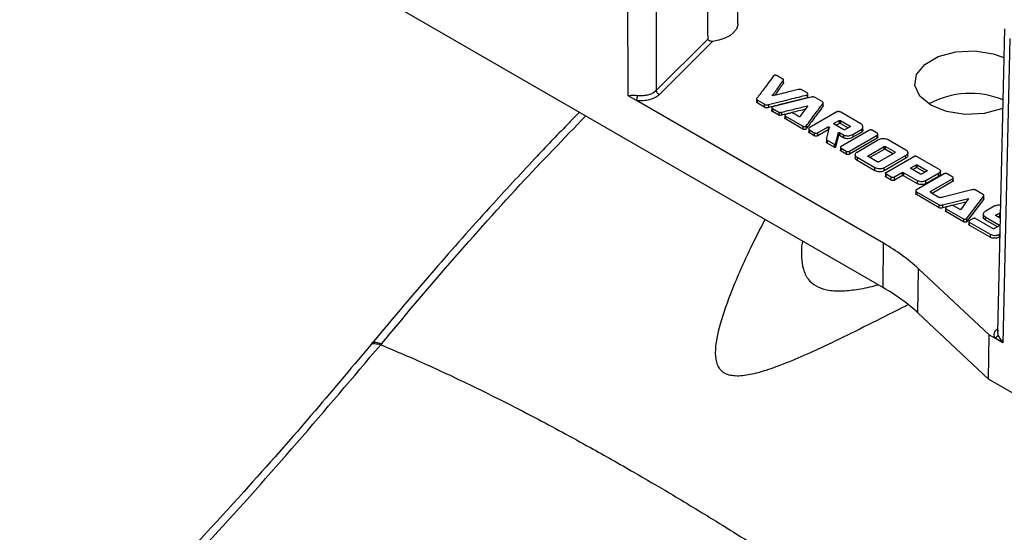
# Model space of a CAD drawing. Units: millimetres. Extents: x 0 to 210, y 0 to 297.
# Drawn here: x 147 to 150, y 105 to 107 of the extents above; entities that cross this region are included whole.
import ezdxf

# ---------------------------------------------------------------- set-up
doc = ezdxf.new("R2010")
doc.units = ezdxf.units.MM

msp = doc.modelspace()

# ---------------------------------------------------------------- linework, layer by layer
at = {"color": 7, "linetype": 'Continuous', "lineweight": 25}
for p, q in [((148.96392, 106.83414), (148.95056, 107.77095)), ((148.73464, 107.47582), (148.73716, 106.64704)), ((148.65849, 106.63284), (148.65599, 107.45696)), ((147.06345, 107.42973), (149.36795, 106.09937)), ((149.7061, 106.81883), (149.68645, 105.97499)), ((148.73716, 106.64704), (148.88102, 106.79142)), ((148.89338, 106.78417), (148.74583, 106.63609)), ((149.7206, 106.79216), (149.7009, 105.9462)), ((149.08946, 106.67923), (149.07317, 106.68863)), ((149.08972, 106.67414), (149.08972, 106.66598)), ((149.09121, 106.66879), (149.09121, 106.67695)), ((148.73716, 106.64704), (148.72917, 106.64099)), ((149.15673, 106.6407), (149.14018, 106.65025)), ((148.68172, 106.61943), (148.65849, 106.63284)), ((149.36919, 106.22257), (148.68172, 106.61943)), ((149.01617, 106.62323), (149.01617, 106.61506)), ((149.03784, 106.60936), (149.01781, 106.62092)), ((149.01781, 106.62092), (149.01781, 106.61275)), ((149.16795, 106.62898), (149.06062, 106.60186)), ((149.157, 106.6353), (149.157, 106.62714)), ((149.15907, 106.62905), (149.15907, 106.63721)), ((149.19865, 106.6165), (149.17863, 106.62806)), ((149.03784, 106.60119), (149.01781, 106.61275)), ((149.03784, 106.60119), (149.03784, 106.60936)), ((149.04941, 106.60833), (149.04941, 106.60017)), ((149.05835, 106.59964), (149.05835, 106.59148)), ((149.06009, 106.59723), (149.07798, 106.58691)), ((149.06009, 106.59723), (149.06009, 106.58907)), ((149.15834, 106.60494), (149.13671, 106.57489)), ((149.19998, 106.61049), (149.19998, 106.60232)), ((149.20112, 106.60492), (149.20112, 106.61308)), ((149.07798, 106.57874), (149.06009, 106.58907)), ((149.07798, 106.58691), (149.07798, 106.57874)), ((149.08572, 106.58737), (149.08572, 106.57921)), ((149.09436, 106.57892), (149.09436, 106.57075)), ((149.09613, 106.57643), (149.14472, 106.54838)), ((149.09613, 106.57643), (149.09613, 106.56826)), ((149.14472, 106.54021), (149.09613, 106.56826)), ((149.11081, 106.58491), (149.0964, 106.58121)), ((149.23923, 106.58783), (149.16207, 106.54329)), ((149.23202, 106.55624), (149.24564, 106.5641)), ((149.24564, 106.5641), (149.24564, 106.55593)), ((149.24964, 106.56394), (149.27607, 106.54869)), ((149.24964, 106.56394), (149.24964, 106.55578)), ((149.30571, 106.55501), (149.25044, 106.58691)), ((149.14472, 106.54838), (149.14472, 106.54021)), ((149.15353, 106.54822), (149.15353, 106.54006)), ((149.16106, 106.54084), (149.16106, 106.53268)), ((149.16314, 106.53774), (149.17649, 106.53004)), ((149.16314, 106.53774), (149.16314, 106.52958)), ((149.18583, 106.52958), (149.21493, 106.54607)), ((149.21493, 106.5379), (149.18618, 106.5216)), ((149.21841, 106.54468), (149.21066, 106.51524)), ((149.21493, 106.54607), (149.21493, 106.5379)), ((149.25845, 106.53851), (149.23202, 106.55377)), ((149.23696, 106.55092), (149.24564, 106.55593)), ((149.24964, 106.55578), (149.27087, 106.54352)), ((149.3284, 106.53667), (149.25098, 106.49197)), ((149.27607, 106.54653), (149.26246, 106.53867)), ((149.28355, 106.52557), (149.30838, 106.53959)), ((149.30838, 106.53959), (149.30838, 106.53143)), ((149.31187, 106.53824), (149.31187, 106.54641)), ((149.35163, 106.5285), (149.33721, 106.53682)), ((149.17649, 106.52187), (149.16314, 106.52958)), ((149.17649, 106.53004), (149.17649, 106.52187)), ((149.18583, 106.52958), (149.18595, 106.52147)), ((149.21013, 106.51272), (149.21013, 106.50456)), ((149.21253, 106.50923), (149.23175, 106.49813)), ((149.21253, 106.50923), (149.21253, 106.50107)), ((149.23576, 106.49921), (149.24377, 106.53035)), ((149.24377, 106.52218), (149.23576, 106.49105)), ((149.24377, 106.53035), (149.24377, 106.52218)), ((149.24697, 106.53035), (149.25818, 106.52387)), ((149.24697, 106.53035), (149.24697, 106.52218)), ((149.25818, 106.51571), (149.24697, 106.52218)), ((149.25818, 106.52387), (149.25818, 106.51571)), ((149.2742, 106.47856), (149.35163, 106.52326)), ((149.35163, 106.51509), (149.2742, 106.4704)), ((149.30838, 106.53143), (149.28355, 106.5174)), ((149.28355, 106.52557), (149.28355, 106.5174)), ((149.29556, 106.4764), (149.35536, 106.51093)), ((149.35163, 106.51509), (149.35163, 106.52326)), ((149.35353, 106.51773), (149.35353, 106.52589)), ((149.38206, 106.51093), (149.43145, 106.48241)), ((149.23175, 106.48997), (149.21253, 106.50107)), ((149.23175, 106.49813), (149.23175, 106.48997)), ((149.23576, 106.49921), (149.23576, 106.49105)), ((149.24917, 106.4895), (149.24917, 106.48134)), ((149.25098, 106.48704), (149.26539, 106.47872)), ((149.25098, 106.48704), (149.25098, 106.47887)), ((149.32653, 106.46623), (149.37058, 106.49166)), ((149.37058, 106.4835), (149.33147, 106.46092)), ((149.37058, 106.4835), (149.37058, 106.49166)), ((149.37485, 106.49166), (149.40022, 106.47702)), ((149.37485, 106.4835), (149.37485, 106.49166)), ((149.39528, 106.4717), (149.37485, 106.4835)), ((149.26539, 106.47055), (149.25098, 106.47887)), ((149.26539, 106.47872), (149.26539, 106.47055)), ((149.2742, 106.47856), (149.2742, 106.4704)), ((149.29029, 106.46893), (149.29029, 106.46076)), ((149.34522, 106.43263), (149.29583, 106.46115)), ((149.29583, 106.46115), (149.29583, 106.45298)), ((149.34522, 106.42447), (149.29583, 106.45298)), ((149.35189, 106.44912), (149.32653, 106.46377)), ((149.40022, 106.47455), (149.35616, 106.44912)), ((149.43118, 106.46716), (149.37138, 106.43263)), ((149.43118, 106.45899), (149.37138, 106.42447)), ((149.37619, 106.41969), (149.45334, 106.46423)), ((149.43118, 106.45899), (149.43118, 106.46716)), ((149.43673, 106.46677), (149.43673, 106.47494)), ((149.46215, 106.46438), (149.52169, 106.43001)), ((149.34522, 106.42447), (149.34522, 106.43263)), ((149.37138, 106.42447), (149.37138, 106.43263)), ((149.44533, 106.43248), (149.45975, 106.4408)), ((149.47203, 106.41522), (149.44533, 106.43063)), ((149.45975, 106.43264), (149.4508, 106.42747)), ((149.45975, 106.43264), (149.45975, 106.4408)), ((149.46295, 106.4408), (149.48965, 106.42539)), ((149.46295, 106.43264), (149.46295, 106.4408)), ((149.48418, 106.42038), (149.46295, 106.43264)), ((149.37439, 106.41722), (149.37439, 106.40906)), ((149.39087, 106.40628), (149.37619, 106.41475)), ((149.37619, 106.40659), (149.37619, 106.41475)), ((149.39087, 106.39811), (149.37619, 106.40659)), ((149.39087, 106.39811), (149.39087, 106.40628)), ((149.42211, 106.41907), (149.39968, 106.40612)), ((149.42211, 106.4109), (149.39968, 106.39796)), ((149.39968, 106.39796), (149.39968, 106.40612)), ((149.42211, 106.4109), (149.42211, 106.41907)), ((149.46349, 106.39641), (149.42478, 106.41876)), ((149.42478, 106.41876), (149.42478, 106.4106)), ((149.46349, 106.38825), (149.42478, 106.4106)), ((149.53771, 106.41553), (149.46055, 106.37098)), ((149.48965, 106.42354), (149.47524, 106.41522)), ((149.52169, 106.41645), (149.48698, 106.39641)), ((149.52169, 106.40828), (149.48698, 106.38825)), ((149.50087, 106.36744), (149.5612, 106.40227)), ((149.52169, 106.40828), (149.52169, 106.41645)), ((149.52752, 106.41417), (149.52752, 106.42438)), ((149.56227, 106.40659), (149.54652, 106.41568)), ((149.5612, 106.40227), (149.5612, 106.39411)), ((149.56295, 106.39718), (149.56295, 106.40534)), ((149.46349, 106.38825), (149.46349, 106.39641)), ((149.48698, 106.38825), (149.48698, 106.39641)), ((149.5612, 106.39411), (149.5042, 106.3612)), ((149.6146, 106.37114), (149.5345, 106.35079)), ((149.6469, 106.35773), (149.62367, 106.37114)), ((149.45875, 106.36852), (149.45875, 106.36035)), ((149.46055, 106.36605), (149.52409, 106.32937)), ((149.46055, 106.36605), (149.46055, 106.35789)), ((149.52409, 106.32121), (149.46055, 106.35789)), ((149.52329, 106.35018), (149.50247, 106.3622)), ((149.5329, 106.32922), (149.60525, 106.34694)), ((149.60525, 106.34694), (149.58416, 106.31689)), ((149.60018, 106.29038), (149.6469, 106.35249)), ((149.6469, 106.34432), (149.60018, 106.28221)), ((149.6469, 106.35249), (149.6469, 106.34432)), ((149.64833, 106.34753), (149.64833, 106.3557)), ((149.52409, 106.32121), (149.52409, 106.32937)), ((149.59833, 106.33708), (149.5329, 106.32105)), ((149.5329, 106.32922), (149.5329, 106.32105)), ((149.54129, 106.32075), (149.54129, 106.31259)), ((149.54251, 106.31874), (149.59137, 106.29053)), ((149.54251, 106.31874), (149.54251, 106.31057)), ((149.55827, 106.32721), (149.54331, 106.32321)), ((149.58069, 106.31704), (149.56387, 106.32675)), ((149.67707, 106.32552), (149.65171, 106.31088)), ((149.59137, 106.28237), (149.54251, 106.31057)), ((149.59137, 106.29053), (149.59137, 106.28237)), ((149.60018, 106.29038), (149.60018, 106.28221)), ((149.61833, 106.29161), (149.60819, 106.28575)), ((149.67333, 106.26356), (149.62581, 106.291)), ((149.64663, 106.30367), (149.64663, 106.29551)), ((149.65197, 106.29593), (149.69015, 106.27389)), ((149.65197, 106.29593), (149.65197, 106.28776)), ((149.69383, 106.29211), (149.68241, 106.2987)), ((149.68268, 106.30132), (149.69149, 106.30641)), ((149.69149, 106.29824), (149.68735, 106.29585)), ((149.69149, 106.30641), (149.69149, 106.29824)), ((149.60651, 106.28269), (149.60651, 106.27452)), ((149.60712, 106.28144), (149.66532, 106.24784)), ((149.60712, 106.28144), (149.60712, 106.27327)), ((149.66532, 106.23968), (149.60712, 106.27327)), ((149.68575, 106.26826), (149.65197, 106.28776)), ((149.69095, 106.27127), (149.67814, 106.26387)), ((149.66532, 106.24784), (149.66532, 106.23968)), ((149.69122, 106.24769), (149.69282, 106.24861)), ((149.69122, 106.24769), (149.69122, 106.23952)), ((149.69263, 106.24034), (149.69122, 106.23952)), ((149.36795, 106.09937), (149.36919, 106.22257)), ((149.46473, 106.02877), (149.46611, 106.15188)), ((149.46611, 106.15188), (149.66282, 105.96818)), ((149.66144, 105.84507), (149.46473, 106.02877)), ((149.66144, 105.84507), (149.66282, 105.96818)), ((149.66282, 105.96818), (149.67768, 105.9596)), ((149.67768, 105.9596), (149.67697, 105.97114)), ((147.97361, 105.94414), (147.97068, 105.9406)), ((149.7009, 105.9462), (149.67768, 105.9596)), ((150.13834, 105.56976), (149.66144, 105.84507))]:
    msp.add_line(p, q, dxfattribs=at)
at = {"color": 8, "linetype": 'Continuous', "lineweight": 25}
for p, q in [((149.23202, 106.55624), (149.23202, 106.55377)), ((149.27607, 106.54869), (149.27607, 106.54653)), ((149.32653, 106.46623), (149.32653, 106.46377)), ((149.40022, 106.47455), (149.40022, 106.47702)), ((149.44533, 106.43063), (149.44533, 106.43248)), ((149.48965, 106.42354), (149.48965, 106.42539)), ((149.50087, 106.36744), (149.50087, 106.36352)), ((149.68268, 106.30132), (149.68268, 106.29855)), ((149.69015, 106.27081), (149.69015, 106.27389)), ((149.68659, 105.975), (149.68747, 105.96878))]:
    msp.add_line(p, q, dxfattribs=at)
at = {"color": 7, "linetype": 'Continuous', "lineweight": 25, "flags": 128}
for points in [[(148.96392, 106.83414), (148.96353, 106.82892), (148.95979, 106.81838), (148.95227, 106.80853), (148.94131, 106.79983), (148.9274, 106.79267), (148.91118, 106.78736), (148.89338, 106.78417)], [(149.70095, 106.59792), (149.69763, 106.59654), (149.64932, 106.58353), (149.59622, 106.58085), (149.54473, 106.58881), (149.50106, 106.60646), (149.47048, 106.63167), (149.45669, 106.6614), (149.46133, 106.69205), (149.48386, 106.71994), (149.52155, 106.7417), (149.56987, 106.75471), (149.62297, 106.75739), (149.67446, 106.74943), (149.70424, 106.73888)]]:
    msp.add_lwpolyline(points, dxfattribs=at)
at = {"color": 7, "linetype": 'Continuous', "lineweight": 25}
msp.add_arc((149.61021, 106.39719), 0.24204, 67.84006, 118.3969, dxfattribs=at)
for centre, end_param in [((148.89192, 105.94697), 0.7854741), ((148.89054, 105.82386), 0.785173)]:
    msp.add_ellipse(centre, major_axis=(0.67503, 0.00004), ratio=0.5772786, start_param=0.5536065, end_param=end_param, dxfattribs=at)
for points, knots in [([(148.88102, 106.79142), (148.88063, 106.83881), (148.87863, 107.07578), (148.87611, 107.38173), (148.87403, 107.64033), (148.87348, 107.7093)], [0, 0, 0, 0, 0.15493, 0.7746499, 1, 1, 1, 1]), ([(148.89338, 106.78417), (148.89171, 106.78411), (148.88871, 106.784), (148.88494, 106.78536), (148.8824, 106.78738), (148.88118, 106.78954), (148.88106, 106.79094), (148.88102, 106.79142)], [0, 0, 0, 0, 0.2880061, 0.517155, 0.7088116, 0.901398, 1, 1, 1, 1]), ([(149.06409, 106.68894), (149.05966, 106.68301), (149.05079, 106.67114), (149.03539, 106.65037), (149.02429, 106.63556), (149.01764, 106.62667)], [0, 0, 0, 0, 0.2858406, 0.5716808, 1, 1, 1, 1]), ([(149.05902, 106.63237), (149.06214, 106.63654), (149.06838, 106.64488), (149.07859, 106.65881), (149.08567, 106.66857), (149.08972, 106.67414)], [0, 0, 0, 0, 0.3001793, 0.6003577, 1, 1, 1, 1]), ([(149.07317, 106.68863), (149.07246, 106.68898), (149.07124, 106.68959), (149.06901, 106.68996), (149.067, 106.68988), (149.06531, 106.68951), (149.06444, 106.6891), (149.06409, 106.68894)], [0, 0, 0, 0, 0.2756807, 0.4731642, 0.6710071, 0.8663713, 1, 1, 1, 1]), ([(149.08972, 106.67414), (149.0901, 106.67462), (149.0908, 106.6755), (149.09133, 106.67679), (149.09104, 106.67791), (149.09032, 106.67869), (149.08969, 106.67908), (149.08946, 106.67923)], [0, 0, 0, 0, 0.2870589, 0.5293628, 0.7102077, 0.8909896, 1, 1, 1, 1]), ([(149.13164, 106.64994), (149.12165, 106.64741), (149.10464, 106.64309), (149.08043, 106.63724), (149.06616, 106.634), (149.05902, 106.63237)], [0, 0, 0, 0, 0.41569294, 0.70779929, 1, 1, 1, 1]), ([(149.08972, 106.66598), (149.08668, 106.66179), (149.0806, 106.65342), (149.07284, 106.64277), (149.06804, 106.63633), (149.06635, 106.63406)], [0, 0, 0, 0, 0.3929963, 0.7859928, 1, 1, 1, 1]), ([(149.09116, 106.66879), (149.09114, 106.66854), (149.09108, 106.66755), (149.0903, 106.66664), (149.08972, 106.66598)], [0, 0, 0, 0, 0.2572529, 1, 1, 1, 1]), ([(149.14018, 106.65025), (149.13997, 106.65035), (149.13948, 106.65057), (149.13801, 106.65075), (149.13532, 106.65054), (149.13308, 106.65018), (149.13164, 106.64994)], [0, 0, 0, 0, 0.0908817, 0.210365, 0.4933477, 1, 1, 1, 1]), ([(148.68373, 106.63311), (148.68141, 106.63325), (148.67644, 106.63358), (148.66744, 106.63317), (148.66203, 106.63297), (148.65849, 106.63284)], [0, 0, 0, 0, 0.2334609, 0.5002002, 1, 1, 1, 1]), ([(148.74583, 106.63609), (148.74221, 106.63312), (148.73498, 106.62717), (148.7188, 106.62131), (148.70047, 106.61821), (148.68797, 106.61903), (148.68172, 106.61943)], [0, 0, 0, 0, 0.2500136, 0.500014, 0.7500067, 1, 1, 1, 1]), ([(148.68373, 106.63311), (148.6837, 106.632), (148.68366, 106.63031), (148.6834, 106.62773), (148.68314, 106.62572), (148.68282, 106.62379), (148.68235, 106.62149), (148.68197, 106.62024), (148.68172, 106.61943)], [0, 0, 0, 0, 0.2397135, 0.3686135, 0.4999856, 0.6313941, 0.7602719, 1, 1, 1, 1]), ([(148.72917, 106.64099), (148.72598, 106.63939), (148.71965, 106.63621), (148.70803, 106.63342), (148.69582, 106.63216), (148.68775, 106.63279), (148.68373, 106.63311)], [0, 0, 0, 0, 0.2550235, 0.5066935, 0.7550166, 1, 1, 1, 1]), ([(149.01764, 106.62667), (149.01731, 106.62613), (149.01655, 106.62489), (149.01595, 106.6232), (149.0166, 106.62175), (149.0174, 106.62119), (149.01781, 106.62092)], [0, 0, 0, 0, 0.2840733, 0.6488093, 0.8234866, 1, 1, 1, 1]), ([(149.04941, 106.60833), (149.05937, 106.61086), (149.0793, 106.61593), (149.11522, 106.62485), (149.14111, 106.63132), (149.157, 106.6353)], [0, 0, 0, 0, 0.2784486, 0.5568951, 1, 1, 1, 1]), ([(149.157, 106.62714), (149.14702, 106.62463), (149.12705, 106.61962), (149.09112, 106.61072), (149.06528, 106.60418), (149.04941, 106.60017)], [0, 0, 0, 0, 0.2784472, 0.5568935, 1, 1, 1, 1]), ([(149.157, 106.6353), (149.15721, 106.63533), (149.15764, 106.63538), (149.15822, 106.63563), (149.15875, 106.63607), (149.15913, 106.63684), (149.15905, 106.63808), (149.15821, 106.63947), (149.15718, 106.64033), (149.15673, 106.6407)], [0, 0, 0, 0, 0.0593299, 0.1186197, 0.1967445, 0.3120875, 0.4967823, 0.7854758, 1, 1, 1, 1]), ([(149.15903, 106.62905), (149.15902, 106.6288), (149.15902, 106.62836), (149.15863, 106.62779), (149.15812, 106.62741), (149.15756, 106.6272), (149.15717, 106.62716), (149.157, 106.62714)], [0, 0, 0, 0, 0.2985225, 0.5390198, 0.7242126, 0.8769025, 1, 1, 1, 1]), ([(149.17863, 106.62806), (149.17788, 106.62841), (149.1764, 106.6291), (149.17351, 106.62954), (149.17061, 106.62952), (149.16879, 106.62915), (149.16795, 106.62898)], [0, 0, 0, 0, 0.2487945, 0.496903, 0.7663622, 1, 1, 1, 1]), ([(149.01781, 106.61275), (149.01742, 106.61302), (149.01663, 106.61357), (149.01615, 106.61443), (149.01623, 106.61492), (149.01626, 106.61506)], [0, 0, 0, 0, 0.4178747, 0.837238, 1, 1, 1, 1]), ([(149.03784, 106.60936), (149.03872, 106.60885), (149.04018, 106.60801), (149.04294, 106.60747), (149.04602, 106.60751), (149.04809, 106.60801), (149.04941, 106.60833)], [0, 0, 0, 0, 0.2888698, 0.4780163, 0.6669772, 1, 1, 1, 1]), ([(149.04941, 106.60017), (149.04807, 106.59984), (149.04596, 106.59933), (149.04278, 106.59931), (149.04006, 106.5999), (149.03865, 106.60072), (149.03784, 106.60119)], [0, 0, 0, 0, 0.3374494, 0.5340993, 0.7316404, 1, 1, 1, 1]), ([(149.06062, 106.60186), (149.06026, 106.60174), (149.05952, 106.6015), (149.05878, 106.60089), (149.05836, 106.60015), (149.05831, 106.59928), (149.05874, 106.5983), (149.05947, 106.59761), (149.06001, 106.59728), (149.06009, 106.59723)], [0, 0, 0, 0, 0.1343749, 0.2688665, 0.4038952, 0.5604936, 0.7489763, 0.9633048, 1, 1, 1, 1]), ([(149.06009, 106.58907), (149.05966, 106.58938), (149.05883, 106.58999), (149.0583, 106.59088), (149.0584, 106.59137), (149.05843, 106.59147)], [0, 0, 0, 0, 0.4492404, 0.8808226, 1, 1, 1, 1]), ([(149.08572, 106.58737), (149.09784, 106.59027), (149.12209, 106.59607), (149.14625, 106.60198), (149.15834, 106.60494)], [0, 0, 0, 0, 0.4999926, 1, 1, 1, 1]), ([(149.15118, 106.595), (149.15032, 106.59479), (149.13644, 106.59134), (149.11458, 106.58613), (149.09361, 106.5811), (149.08572, 106.57921)], [0, 0, 0, 0, 0.0399975, 0.638495, 1, 1, 1, 1]), ([(149.15353, 106.54822), (149.15787, 106.55399), (149.16655, 106.56551), (149.18194, 106.58629), (149.19311, 106.60127), (149.19998, 106.61049)], [0, 0, 0, 0, 0.278024, 0.556047, 1, 1, 1, 1]), ([(149.19998, 106.60232), (149.19567, 106.59655), (149.18706, 106.58502), (149.17168, 106.56423), (149.16044, 106.54926), (149.15353, 106.54006)], [0, 0, 0, 0, 0.2780234, 0.5560464, 1, 1, 1, 1]), ([(149.19998, 106.61049), (149.20038, 106.61102), (149.20116, 106.61208), (149.20119, 106.61384), (149.20031, 106.6154), (149.19914, 106.61617), (149.19865, 106.6165)], [0, 0, 0, 0, 0.2643792, 0.5283867, 0.7999834, 1, 1, 1, 1]), ([(149.20103, 106.60492), (149.20104, 106.60457), (149.20105, 106.60366), (149.20039, 106.60284), (149.19998, 106.60232)], [0, 0, 0, 0, 0.3834002, 1, 1, 1, 1]), ([(148.52312, 106.58708), (148.51387, 106.57761), (148.4747, 106.53755), (148.39474, 106.45354), (148.27247, 106.32164), (148.1181, 106.14889), (148.00644, 106.01603), (147.94516, 105.94311)], [0, 0, 0, 0, 0.0468923, 0.1984111, 0.4077874, 0.675005, 1, 1, 1, 1]), ([(149.07798, 106.58691), (149.07823, 106.58679), (149.07873, 106.58655), (149.07989, 106.58638), (149.08152, 106.58645), (149.08352, 106.58684), (149.08498, 106.58719), (149.08572, 106.58737)], [0, 0, 0, 0, 0.11816252, 0.236228, 0.42141806, 0.70847553, 1, 1, 1, 1]), ([(149.08572, 106.57921), (149.08486, 106.579), (149.08314, 106.57858), (149.08096, 106.5782), (149.07928, 106.57827), (149.07846, 106.57849), (149.07808, 106.57869), (149.07798, 106.57874)], [0, 0, 0, 0, 0.3396245, 0.6817172, 0.8135818, 0.9466954, 1, 1, 1, 1]), ([(149.0964, 106.58121), (149.09603, 106.58105), (149.09531, 106.58074), (149.09464, 106.58002), (149.0943, 106.57917), (149.09441, 106.57817), (149.09501, 106.57719), (149.09579, 106.57666), (149.09613, 106.57643)], [0, 0, 0, 0, 0.1426526, 0.2850259, 0.4376518, 0.6197788, 0.8324547, 1, 1, 1, 1]), ([(149.09613, 106.56826), (149.09571, 106.56857), (149.09487, 106.56918), (149.09434, 106.57009), (149.09442, 106.57061), (149.09445, 106.57075)], [0, 0, 0, 0, 0.4265001, 0.8467017, 1, 1, 1, 1]), ([(149.11695, 106.58475), (149.11666, 106.58488), (149.11598, 106.58519), (149.11443, 106.58539), (149.1126, 106.58533), (149.11138, 106.58504), (149.11081, 106.58491)], [0, 0, 0, 0, 0.1713942, 0.3937047, 0.7170764, 1, 1, 1, 1]), ([(149.13457, 106.57458), (149.13288, 106.57555), (149.12949, 106.57748), (149.12349, 106.58079), (149.1194, 106.58327), (149.11695, 106.58475)], [0, 0, 0, 0, 0.2867857, 0.5735604, 1, 1, 1, 1]), ([(149.13671, 106.57489), (149.13652, 106.5747), (149.1363, 106.57448), (149.13589, 106.57433), (149.13572, 106.57429), (149.13554, 106.57428), (149.13528, 106.5743), (149.13494, 106.57439), (149.1347, 106.57451), (149.13457, 106.57458)], [0, 0, 0, 0, 0.39785671, 0.46639208, 0.53074147, 0.59418731, 0.66014704, 0.81068097, 1, 1, 1, 1]), ([(149.25044, 106.58691), (149.24919, 106.58754), (149.24737, 106.58847), (149.24428, 106.58895), (149.24207, 106.58883), (149.24039, 106.58837), (149.23954, 106.58798), (149.23923, 106.58783)], [0, 0, 0, 0, 0.3896076, 0.5659753, 0.7434767, 0.9050869, 1, 1, 1, 1]), ([(149.24564, 106.5641), (149.24575, 106.56416), (149.24599, 106.56427), (149.24659, 106.56443), (149.24749, 106.56452), (149.24867, 106.56439), (149.24932, 106.5641), (149.24964, 106.56394)], [0, 0, 0, 0, 0.1039057, 0.2089569, 0.4457969, 0.7184636, 1, 1, 1, 1]), ([(149.14472, 106.54838), (149.14541, 106.54804), (149.14664, 106.54744), (149.1489, 106.54709), (149.15093, 106.54718), (149.15256, 106.54761), (149.15326, 106.54805), (149.15353, 106.54822)], [0, 0, 0, 0, 0.2710791, 0.4788236, 0.6872426, 0.8792441, 1, 1, 1, 1]), ([(149.15353, 106.54006), (149.15318, 106.53985), (149.15249, 106.53942), (149.15101, 106.53905), (149.14931, 106.53892), (149.14744, 106.53913), (149.14587, 106.5396), (149.14505, 106.54004), (149.14472, 106.54021)], [0, 0, 0, 0, 0.1513922, 0.3020384, 0.4744316, 0.6630559, 0.8662377, 1, 1, 1, 1]), ([(149.16207, 106.54329), (149.16167, 106.54269), (149.16089, 106.5415), (149.16112, 106.53973), (149.16203, 106.53847), (149.16285, 106.53793), (149.16314, 106.53774)], [0, 0, 0, 0, 0.3242863, 0.6382751, 0.8731776, 1, 1, 1, 1]), ([(149.21493, 106.54607), (149.21516, 106.54618), (149.21555, 106.54638), (149.21626, 106.54654), (149.21692, 106.54654), (149.21749, 106.54641), (149.21793, 106.54619), (149.2183, 106.54584), (149.21854, 106.54532), (149.21846, 106.54491), (149.21841, 106.54468)], [0, 0, 0, 0, 0.1446012, 0.25491, 0.3661087, 0.4608875, 0.5508899, 0.6512385, 0.8039115, 1, 1, 1, 1]), ([(149.21674, 106.53836), (149.21674, 106.53836), (149.21656, 106.53839), (149.21611, 106.53834), (149.21549, 106.53819), (149.21512, 106.538), (149.21493, 106.5379)], [0, 0, 0, 0, 0.0050656, 0.2727213, 0.6377576, 1, 1, 1, 1]), ([(149.23202, 106.55377), (149.23174, 106.55396), (149.23132, 106.55424), (149.23106, 106.55469), (149.231, 106.55501), (149.23107, 106.55533), (149.23134, 106.55577), (149.23174, 106.55605), (149.23202, 106.55624)], [0, 0, 0, 0, 0.2694487, 0.3872301, 0.5004249, 0.6163945, 0.7352286, 1, 1, 1, 1]), ([(149.24564, 106.55593), (149.24575, 106.55599), (149.24599, 106.55611), (149.24659, 106.55627), (149.2473, 106.55634), (149.24803, 106.5563), (149.24883, 106.55616), (149.24931, 106.55593), (149.24964, 106.55578)], [0, 0, 0, 0, 0.1054244, 0.2120102, 0.4450952, 0.5805873, 0.7146527, 1, 1, 1, 1]), ([(149.26246, 106.53867), (149.26213, 106.53851), (149.26166, 106.53827), (149.2609, 106.53811), (149.26036, 106.53806), (149.25983, 106.53808), (149.25915, 106.53819), (149.25873, 106.53838), (149.25845, 106.53851)], [0, 0, 0, 0, 0.2857766, 0.4115118, 0.5320422, 0.6487444, 0.7624101, 1, 1, 1, 1]), ([(149.27607, 106.54869), (149.27619, 106.54861), (149.27642, 106.54845), (149.27673, 106.54808), (149.27682, 106.54756), (149.27665, 106.54697), (149.27626, 106.54667), (149.27607, 106.54653)], [0, 0, 0, 0, 0.1313579, 0.2589677, 0.5258645, 0.7758012, 1, 1, 1, 1]), ([(149.30838, 106.53959), (149.30952, 106.54088), (149.3118, 106.54345), (149.31212, 106.5478), (149.31018, 106.55188), (149.30717, 106.55398), (149.30571, 106.55501)], [0, 0, 0, 0, 0.2569744, 0.5143542, 0.7634007, 1, 1, 1, 1]), ([(149.3116, 106.53825), (149.31162, 106.53733), (149.31165, 106.53496), (149.3097, 106.53284), (149.3085, 106.53154)], [0, 0, 0, 0, 0.3865682, 1, 1, 1, 1]), ([(149.33721, 106.53682), (149.33671, 106.53705), (149.33572, 106.53752), (149.3338, 106.53782), (149.33177, 106.53777), (149.32986, 106.53738), (149.32886, 106.53689), (149.3284, 106.53667)], [0, 0, 0, 0, 0.1962506, 0.392336, 0.5950317, 0.8156245, 1, 1, 1, 1]), ([(149.16314, 106.52958), (149.16265, 106.52993), (149.16168, 106.53064), (149.16108, 106.53176), (149.16114, 106.53245), (149.16116, 106.53268)], [0, 0, 0, 0, 0.3985607, 0.795656, 1, 1, 1, 1]), ([(149.17649, 106.53004), (149.17692, 106.52984), (149.1781, 106.52929), (149.18056, 106.52886), (149.18304, 106.52881), (149.18487, 106.52912), (149.18554, 106.52944), (149.18583, 106.52958)], [0, 0, 0, 0, 0.16295215, 0.44788599, 0.74311571, 0.88954047, 1, 1, 1, 1]), ([(149.18599, 106.52151), (149.18566, 106.52133), (149.1849, 106.52094), (149.18302, 106.52065), (149.18066, 106.52069), (149.17825, 106.52108), (149.177, 106.52164), (149.17649, 106.52187)], [0, 0, 0, 0, 0.1291598, 0.2925962, 0.5457563, 0.8118766, 1, 1, 1, 1]), ([(149.21066, 106.51524), (149.21032, 106.51414), (149.20981, 106.51252), (149.2108, 106.5104), (149.21196, 106.50962), (149.21253, 106.50923)], [0, 0, 0, 0, 0.5192818, 0.76484303, 1, 1, 1, 1]), ([(149.24377, 106.53035), (149.24389, 106.5305), (149.24407, 106.53072), (149.24446, 106.53094), (149.2448, 106.53104), (149.24519, 106.53105), (149.24581, 106.53094), (149.2464, 106.53067), (149.24682, 106.53043), (149.24697, 106.53035)], [0, 0, 0, 0, 0.2060965, 0.29797, 0.3908514, 0.4706132, 0.577189, 0.8465507, 1, 1, 1, 1]), ([(149.24697, 106.52218), (149.24662, 106.52238), (149.24613, 106.52265), (149.24541, 106.52286), (149.24498, 106.52289), (149.24465, 106.52284), (149.24432, 106.52271), (149.24401, 106.52248), (149.24385, 106.52228), (149.24377, 106.52218)], [0, 0, 0, 0, 0.3479027, 0.4887894, 0.569795, 0.6513751, 0.724828, 0.8597687, 1, 1, 1, 1]), ([(149.25818, 106.52387), (149.25935, 106.52334), (149.26193, 106.52218), (149.26701, 106.52149), (149.27268, 106.52165), (149.27866, 106.52289), (149.28185, 106.52464), (149.28355, 106.52557)], [0, 0, 0, 0, 0.15559034, 0.34472429, 0.53676451, 0.7544339, 1, 1, 1, 1]), ([(149.28355, 106.5174), (149.28178, 106.51644), (149.27828, 106.51454), (149.27147, 106.51329), (149.26527, 106.51345), (149.26079, 106.51441), (149.25888, 106.51537), (149.25818, 106.51571)], [0, 0, 0, 0, 0.2545358, 0.5054285, 0.7327453, 0.9037302, 1, 1, 1, 1]), ([(149.35163, 106.52326), (149.35209, 106.52358), (149.35303, 106.52424), (149.35361, 106.52549), (149.35348, 106.52675), (149.35272, 106.52778), (149.35194, 106.52829), (149.35163, 106.5285)], [0, 0, 0, 0, 0.217208, 0.4344727, 0.6499328, 0.859721, 1, 1, 1, 1]), ([(149.35346, 106.51773), (149.35345, 106.51745), (149.35344, 106.51676), (149.35274, 106.51583), (149.35195, 106.51531), (149.35163, 106.51509)], [0, 0, 0, 0, 0.2868421, 0.7077859, 1, 1, 1, 1]), ([(149.35536, 106.51093), (149.35698, 106.51169), (149.3602, 106.5132), (149.36643, 106.51416), (149.3729, 106.514), (149.37837, 106.51279), (149.38105, 106.51144), (149.38206, 106.51093)], [0, 0, 0, 0, 0.2102088, 0.4200968, 0.6386942, 0.8634193, 1, 1, 1, 1]), ([(149.21253, 106.50107), (149.21195, 106.50147), (149.21079, 106.50227), (149.2101, 106.50355), (149.21022, 106.50431), (149.21026, 106.50455)], [0, 0, 0, 0, 0.4060722, 0.8134658, 1, 1, 1, 1]), ([(149.23175, 106.49813), (149.23213, 106.49794), (149.23268, 106.49765), (149.23357, 106.49744), (149.23417, 106.49741), (149.23468, 106.4975), (149.23508, 106.49767), (149.23547, 106.49802), (149.23572, 106.49856), (149.23575, 106.49899), (149.23576, 106.49921)], [0, 0, 0, 0, 0.2307911, 0.3316141, 0.4334524, 0.5006399, 0.5678318, 0.6603503, 0.8203763, 1, 1, 1, 1]), ([(149.23576, 106.49105), (149.23574, 106.49071), (149.2357, 106.49026), (149.23535, 106.48973), (149.23501, 106.48946), (149.23458, 106.4893), (149.23408, 106.48924), (149.23342, 106.4893), (149.23258, 106.48953), (149.23205, 106.48981), (149.23175, 106.48997)], [0, 0, 0, 0, 0.2612939, 0.3545845, 0.4486609, 0.5160943, 0.5835674, 0.6731386, 0.8181458, 1, 1, 1, 1]), ([(149.25098, 106.49197), (149.25053, 106.49166), (149.24964, 106.49104), (149.24909, 106.48987), (149.24923, 106.48869), (149.24993, 106.48772), (149.25067, 106.48724), (149.25098, 106.48704)], [0, 0, 0, 0, 0.2179984, 0.4363898, 0.6468617, 0.8555611, 1, 1, 1, 1]), ([(149.25098, 106.47887), (149.25054, 106.47918), (149.24967, 106.4798), (149.24914, 106.48071), (149.24923, 106.48122), (149.24925, 106.48134)], [0, 0, 0, 0, 0.436359, 0.8735037, 1, 1, 1, 1]), ([(149.37058, 106.49166), (149.37088, 106.4918), (149.37147, 106.49209), (149.37245, 106.4922), (149.37323, 106.49217), (149.37403, 106.49204), (149.37452, 106.49182), (149.37485, 106.49166)], [0, 0, 0, 0, 0.2442218, 0.478638, 0.6083543, 0.7349668, 1, 1, 1, 1]), ([(149.37485, 106.4835), (149.37452, 106.48365), (149.37403, 106.48388), (149.37322, 106.48401), (149.37244, 106.48403), (149.37147, 106.48391), (149.37088, 106.48364), (149.37058, 106.4835)], [0, 0, 0, 0, 0.2693655, 0.3949581, 0.5220912, 0.7603254, 1, 1, 1, 1]), ([(149.43145, 106.48241), (149.43274, 106.48151), (149.43531, 106.47969), (149.43692, 106.4762), (149.43663, 106.47257), (149.43456, 106.4694), (149.43216, 106.46781), (149.43118, 106.46716)], [0, 0, 0, 0, 0.20694814, 0.41372962, 0.625819, 0.84700296, 1, 1, 1, 1]), ([(149.26539, 106.47872), (149.26601, 106.47842), (149.26724, 106.47782), (149.26953, 106.47747), (149.27169, 106.47761), (149.27323, 106.47805), (149.27396, 106.47843), (149.2742, 106.47856)], [0, 0, 0, 0, 0.2430933, 0.4875645, 0.6999271, 0.8975593, 1, 1, 1, 1]), ([(149.2742, 106.4704), (149.27368, 106.47014), (149.27263, 106.46964), (149.27064, 106.46933), (149.26864, 106.46941), (149.26682, 106.46983), (149.26586, 106.47032), (149.26539, 106.47055)], [0, 0, 0, 0, 0.20656261, 0.41361813, 0.61111371, 0.81220882, 1, 1, 1, 1]), ([(149.29583, 106.46115), (149.29447, 106.4621), (149.29177, 106.46401), (149.29007, 106.46767), (149.2904, 106.47141), (149.29254, 106.47443), (149.29476, 106.47588), (149.29556, 106.4764)], [0, 0, 0, 0, 0.2176468, 0.4351529, 0.6563569, 0.8759929, 1, 1, 1, 1]), ([(149.29583, 106.45298), (149.2945, 106.45393), (149.29185, 106.45584), (149.29021, 106.4587), (149.29047, 106.46033), (149.29053, 106.46076)], [0, 0, 0, 0, 0.426678, 0.85308, 1, 1, 1, 1]), ([(149.32653, 106.46377), (149.32626, 106.46396), (149.32586, 106.46424), (149.32564, 106.46471), (149.3256, 106.46516), (149.32581, 106.46572), (149.32629, 106.46606), (149.32653, 106.46623)], [0, 0, 0, 0, 0.2693655, 0.3949685, 0.52212, 0.760359, 1, 1, 1, 1]), ([(149.40022, 106.47702), (149.40049, 106.47683), (149.40089, 106.47654), (149.40111, 106.47608), (149.40114, 106.47563), (149.40094, 106.47507), (149.40046, 106.47473), (149.40022, 106.47455)], [0, 0, 0, 0, 0.2693655, 0.3949581, 0.5220912, 0.7603254, 1, 1, 1, 1]), ([(149.4365, 106.46678), (149.4365, 106.46601), (149.43653, 106.46399), (149.43453, 106.46124), (149.43215, 106.45964), (149.43118, 106.45899)], [0, 0, 0, 0, 0.2672528, 0.7003906, 1, 1, 1, 1]), ([(149.45334, 106.46423), (149.45396, 106.46453), (149.45509, 106.46508), (149.4572, 106.46545), (149.45923, 106.46538), (149.46095, 106.46499), (149.4618, 106.46456), (149.46215, 106.46438)], [0, 0, 0, 0, 0.243692, 0.449805, 0.6562875, 0.8556738, 1, 1, 1, 1]), ([(149.37138, 106.43263), (149.36977, 106.43187), (149.36656, 106.43034), (149.3604, 106.42939), (149.35411, 106.42958), (149.34884, 106.4308), (149.34624, 106.43211), (149.34522, 106.43263)], [0, 0, 0, 0, 0.213911, 0.4278383, 0.6425221, 0.8591792, 1, 1, 1, 1]), ([(149.35616, 106.44912), (149.35586, 106.44898), (149.35527, 106.4487), (149.35429, 106.44859), (149.35352, 106.44862), (149.35271, 106.44874), (149.35222, 106.44897), (149.35189, 106.44912)], [0, 0, 0, 0, 0.244188, 0.4786092, 0.6083436, 0.7349663, 1, 1, 1, 1]), ([(149.44533, 106.43063), (149.44514, 106.43076), (149.44478, 106.43101), (149.44461, 106.43143), (149.44464, 106.43176), (149.44482, 106.43212), (149.44512, 106.43233), (149.44533, 106.43248)], [0, 0, 0, 0, 0.2448907, 0.4717759, 0.6003671, 0.7274696, 1, 1, 1, 1]), ([(149.45975, 106.4408), (149.45986, 106.44086), (149.46008, 106.44096), (149.46061, 106.44111), (149.46136, 106.44117), (149.46211, 106.44111), (149.46264, 106.44096), (149.46285, 106.44085), (149.46295, 106.4408)], [0, 0, 0, 0, 0.1226872, 0.2437428, 0.5003391, 0.7604131, 0.8804631, 1, 1, 1, 1]), ([(149.46295, 106.43264), (149.46285, 106.43269), (149.46263, 106.4328), (149.4621, 106.43295), (149.46135, 106.43301), (149.4606, 106.43294), (149.46007, 106.43279), (149.45986, 106.43269), (149.45975, 106.43264)], [0, 0, 0, 0, 0.1226872, 0.2437428, 0.5003391, 0.7604131, 0.8804631, 1, 1, 1, 1]), ([(149.52169, 106.43001), (149.52314, 106.42913), (149.52562, 106.42761), (149.52754, 106.42482), (149.52762, 106.42224), (149.52591, 106.41924), (149.52334, 106.41754), (149.52169, 106.41645)], [0, 0, 0, 0, 0.2335138, 0.4004477, 0.568274, 0.7228325, 1, 1, 1, 1]), ([(149.37138, 106.42447), (149.36977, 106.4237), (149.36656, 106.42218), (149.3604, 106.42122), (149.35411, 106.42142), (149.34884, 106.42263), (149.34624, 106.42395), (149.34522, 106.42447)], [0, 0, 0, 0, 0.2139111, 0.4278384, 0.6425222, 0.8591794, 1, 1, 1, 1]), ([(149.37619, 106.41475), (149.37574, 106.41506), (149.37486, 106.41568), (149.3743, 106.41686), (149.37444, 106.41803), (149.37514, 106.419), (149.37588, 106.41949), (149.37619, 106.41969)], [0, 0, 0, 0, 0.2179984, 0.4363898, 0.6468617, 0.8555611, 1, 1, 1, 1]), ([(149.37619, 106.40659), (149.37575, 106.4069), (149.37488, 106.40752), (149.37435, 106.40843), (149.37444, 106.40894), (149.37446, 106.40905)], [0, 0, 0, 0, 0.436359, 0.8735037, 1, 1, 1, 1]), ([(149.39968, 106.40612), (149.39916, 106.40587), (149.39811, 106.40537), (149.39612, 106.40506), (149.39412, 106.40514), (149.3923, 106.40556), (149.39134, 106.40604), (149.39087, 106.40628)], [0, 0, 0, 0, 0.2065619, 0.4136174, 0.6111129, 0.8122079, 1, 1, 1, 1]), ([(149.42211, 106.41907), (149.42236, 106.41913), (149.42272, 106.41922), (149.42321, 106.41924), (149.42366, 106.4192), (149.42421, 106.41905), (149.42458, 106.41887), (149.42478, 106.41876)], [0, 0, 0, 0, 0.27290537, 0.39108223, 0.50218415, 0.72819822, 1, 1, 1, 1]), ([(149.42211, 106.4109), (149.42235, 106.41096), (149.42281, 106.41107), (149.42354, 106.41107), (149.42421, 106.41089), (149.42457, 106.4107), (149.42478, 106.4106)], [0, 0, 0, 0, 0.2676624, 0.5011154, 0.7216082, 1, 1, 1, 1]), ([(149.47524, 106.41522), (149.47498, 106.41509), (149.4746, 106.41491), (149.47399, 106.41481), (149.47341, 106.4148), (149.47269, 106.4149), (149.47225, 106.41511), (149.47203, 106.41522)], [0, 0, 0, 0, 0.2769638, 0.4030306, 0.5290184, 0.7598199, 1, 1, 1, 1]), ([(149.48965, 106.42539), (149.48975, 106.42533), (149.48993, 106.4252), (149.49019, 106.4249), (149.4903, 106.42446), (149.49018, 106.42403), (149.48993, 106.42372), (149.48974, 106.4236), (149.48965, 106.42354)], [0, 0, 0, 0, 0.1226586, 0.2436955, 0.5002868, 0.7603901, 0.8804525, 1, 1, 1, 1]), ([(149.52732, 106.41519), (149.52736, 106.4148), (149.5275, 106.41361), (149.52582, 106.41108), (149.5233, 106.40938), (149.52169, 106.40828)], [0, 0, 0, 0, 0.1479258, 0.4529696, 1, 1, 1, 1]), ([(149.54652, 106.41568), (149.54599, 106.41593), (149.54495, 106.41644), (149.54295, 106.41675), (149.54095, 106.41667), (149.53913, 106.41625), (149.53817, 106.41576), (149.53771, 106.41553)], [0, 0, 0, 0, 0.2065619, 0.4136174, 0.6111129, 0.8122079, 1, 1, 1, 1]), ([(149.5612, 106.40227), (149.56139, 106.40242), (149.56224, 106.40309), (149.56276, 106.40418), (149.563, 106.40534), (149.56288, 106.40601), (149.56253, 106.40642), (149.56232, 106.40655), (149.56227, 106.40659)], [0, 0, 0, 0, 0.1192425, 0.5388574, 0.7103822, 0.8832065, 0.9708121, 1, 1, 1, 1]), ([(149.39968, 106.39796), (149.39916, 106.39771), (149.39811, 106.3972), (149.39612, 106.39689), (149.39412, 106.39697), (149.3923, 106.39739), (149.39134, 106.39788), (149.39087, 106.39811)], [0, 0, 0, 0, 0.20656195, 0.41361754, 0.61111314, 0.81220821, 1, 1, 1, 1]), ([(149.46055, 106.37098), (149.46011, 106.37068), (149.45922, 106.37006), (149.45867, 106.36888), (149.45881, 106.36771), (149.45951, 106.36673), (149.46025, 106.36625), (149.46055, 106.36605)], [0, 0, 0, 0, 0.2179984, 0.4363898, 0.6468617, 0.8555611, 1, 1, 1, 1]), ([(149.48698, 106.39641), (149.48585, 106.39587), (149.48348, 106.39475), (149.47871, 106.39389), (149.47312, 106.39378), (149.46758, 106.39455), (149.46468, 106.39587), (149.46349, 106.39641)], [0, 0, 0, 0, 0.1708967, 0.3556874, 0.5709839, 0.8231469, 1, 1, 1, 1]), ([(149.48698, 106.38825), (149.48585, 106.38771), (149.48348, 106.38658), (149.47871, 106.38573), (149.47312, 106.38562), (149.46758, 106.38638), (149.46468, 106.3877), (149.46349, 106.38825)], [0, 0, 0, 0, 0.1708967, 0.3556875, 0.5709839, 0.8231469, 1, 1, 1, 1]), ([(149.56288, 106.39718), (149.56288, 106.39695), (149.56287, 106.39599), (149.56225, 106.39489), (149.56134, 106.39421), (149.5612, 106.39411)], [0, 0, 0, 0, 0.2131602, 0.8764735, 1, 1, 1, 1]), ([(149.62367, 106.37114), (149.62337, 106.37127), (149.62259, 106.3716), (149.6204, 106.37183), (149.6176, 106.37176), (149.61552, 106.37133), (149.6146, 106.37114)], [0, 0, 0, 0, 0.11885706, 0.30413303, 0.68884531, 1, 1, 1, 1]), ([(149.46055, 106.35789), (149.46012, 106.3582), (149.45925, 106.35881), (149.45871, 106.35972), (149.4588, 106.36024), (149.45882, 106.36035)], [0, 0, 0, 0, 0.436359, 0.8735037, 1, 1, 1, 1]), ([(149.50247, 106.3622), (149.50185, 106.36265), (149.50058, 106.36359), (149.49972, 106.36503), (149.49971, 106.36624), (149.50015, 106.36697), (149.50067, 106.36731), (149.50087, 106.36744)], [0, 0, 0, 0, 0.29597, 0.6150791, 0.7633315, 0.9129231, 1, 1, 1, 1]), ([(149.5345, 106.35079), (149.53326, 106.35045), (149.53076, 106.34976), (149.52744, 106.34934), (149.52495, 106.34954), (149.52385, 106.34987), (149.52337, 106.35013), (149.52329, 106.35018)], [0, 0, 0, 0, 0.3470387, 0.6973097, 0.8340249, 0.972074, 1, 1, 1, 1]), ([(149.6469, 106.35249), (149.64753, 106.35342), (149.64838, 106.35467), (149.64833, 106.35635), (149.64775, 106.35719), (149.64713, 106.35759), (149.6469, 106.35773)], [0, 0, 0, 0, 0.5313734, 0.7125945, 0.8955453, 1, 1, 1, 1]), ([(149.64826, 106.34753), (149.64824, 106.34722), (149.6482, 106.34611), (149.64744, 106.34507), (149.6469, 106.34432)], [0, 0, 0, 0, 0.27693185, 1, 1, 1, 1]), ([(149.52409, 106.32937), (149.52456, 106.32914), (149.5255, 106.32867), (149.5274, 106.32834), (149.52997, 106.3285), (149.53175, 106.32893), (149.5329, 106.32922)], [0, 0, 0, 0, 0.19435758, 0.39027032, 0.60691904, 1, 1, 1, 1]), ([(149.5329, 106.32105), (149.53188, 106.3208), (149.53022, 106.3204), (149.52785, 106.32017), (149.52605, 106.32038), (149.52486, 106.32079), (149.52427, 106.32111), (149.52409, 106.32121)], [0, 0, 0, 0, 0.35202586, 0.56885986, 0.74563861, 0.92232262, 1, 1, 1, 1]), ([(149.54331, 106.32321), (149.54301, 106.32308), (149.54231, 106.32279), (149.54157, 106.32201), (149.5412, 106.32097), (149.54137, 106.31993), (149.54188, 106.31916), (149.54235, 106.31885), (149.54251, 106.31874)], [0, 0, 0, 0, 0.129721, 0.2919706, 0.5196339, 0.7533263, 0.9132887, 1, 1, 1, 1]), ([(149.56387, 106.32675), (149.56354, 106.32691), (149.56283, 106.32725), (149.56141, 106.32751), (149.55993, 106.32754), (149.55884, 106.3274), (149.55836, 106.32724), (149.55827, 106.32721)], [0, 0, 0, 0, 0.2155172, 0.4526146, 0.7281002, 0.9447821, 1, 1, 1, 1]), ([(149.58416, 106.31689), (149.5839, 106.31675), (149.58352, 106.31654), (149.5829, 106.31638), (149.58243, 106.31635), (149.58191, 106.31643), (149.58132, 106.31667), (149.58092, 106.31691), (149.58069, 106.31704)], [0, 0, 0, 0, 0.2546792, 0.3783789, 0.4837818, 0.5892933, 0.7606077, 1, 1, 1, 1]), ([(149.69467, 106.32817), (149.69387, 106.32832), (149.69109, 106.32886), (149.68594, 106.32852), (149.6807, 106.32736), (149.67809, 106.32604), (149.67707, 106.32552)], [0, 0, 0, 0, 0.1327698, 0.4581685, 0.7865476, 1, 1, 1, 1]), ([(149.43492, 106.05052), (149.4339, 106.04999), (149.40176, 106.03347), (149.33873, 106.0016), (149.24995, 105.9576), (149.16953, 105.91972), (149.10186, 105.89047), (149.04605, 105.86974), (148.99924, 105.85657), (148.96375, 105.85206), (148.93937, 105.85547), (148.92482, 105.86175), (148.91396, 105.87171), (148.9042, 105.88971), (148.89934, 105.93253), (148.91514, 106.0033), (148.94995, 106.10077), (148.99308, 106.19753), (149.02612, 106.26201), (149.03984, 106.28879)], [0, 0, 0, 0, 0.00309381, 0.09739117, 0.18930817, 0.26821647, 0.33431637, 0.385389, 0.42631512, 0.46426566, 0.48149985, 0.49758743, 0.51365563, 0.53114537, 0.56947405, 0.66187993, 0.76817093, 0.90370728, 1, 1, 1, 1]), ([(149.54251, 106.31057), (149.54222, 106.31081), (149.54156, 106.31133), (149.54124, 106.31207), (149.54132, 106.3125), (149.54134, 106.31259)], [0, 0, 0, 0, 0.3979497, 0.8852873, 1, 1, 1, 1]), ([(149.59137, 106.29053), (149.59169, 106.29039), (149.59265, 106.28996), (149.59476, 106.28963), (149.59687, 106.28953), (149.59853, 106.28969), (149.59944, 106.2899), (149.59997, 106.29017), (149.60013, 106.29033), (149.60018, 106.29038)], [0, 0, 0, 0, 0.12486088, 0.37918108, 0.66654928, 0.78412421, 0.90254299, 0.96775442, 1, 1, 1, 1]), ([(149.62581, 106.291), (149.62536, 106.29121), (149.62427, 106.29172), (149.62222, 106.29208), (149.62037, 106.2921), (149.61907, 106.29193), (149.61856, 106.29171), (149.61833, 106.29161)], [0, 0, 0, 0, 0.2135234, 0.5175185, 0.7691217, 0.8944092, 1, 1, 1, 1]), ([(149.65197, 106.28776), (149.65064, 106.2888), (149.64797, 106.29087), (149.6464, 106.29373), (149.64676, 106.29526), (149.64681, 106.2955)], [0, 0, 0, 0, 0.4572078, 0.9148047, 1, 1, 1, 1]), ([(149.65171, 106.31088), (149.65047, 106.31), (149.64799, 106.30826), (149.64645, 106.3049), (149.64672, 106.30138), (149.6487, 106.29825), (149.65101, 106.29661), (149.65197, 106.29593)], [0, 0, 0, 0, 0.203812, 0.4074906, 0.6161198, 0.8392573, 1, 1, 1, 1]), ([(149.68241, 106.2987), (149.68219, 106.29885), (149.68175, 106.29915), (149.68149, 106.29971), (149.68157, 106.30027), (149.68194, 106.30083), (149.68242, 106.30115), (149.68268, 106.30132)], [0, 0, 0, 0, 0.19707424, 0.39513055, 0.57552311, 0.7670389, 1, 1, 1, 1]), ([(149.69149, 106.30641), (149.69187, 106.30659), (149.69252, 106.3069), (149.69352, 106.30709), (149.69402, 106.30705), (149.69418, 106.30704)], [0, 0, 0, 0, 0.4919286, 0.8415668, 1, 1, 1, 1]), ([(149.69399, 106.29889), (149.69377, 106.29888), (149.69322, 106.29888), (149.69233, 106.29866), (149.69179, 106.29839), (149.69149, 106.29824)], [0, 0, 0, 0, 0.2343466, 0.5797741, 1, 1, 1, 1]), ([(149.60018, 106.28221), (149.60007, 106.28212), (149.59981, 106.28189), (149.59897, 106.2816), (149.5973, 106.28136), (149.59499, 106.28144), (149.59275, 106.28176), (149.59172, 106.28221), (149.59137, 106.28237)], [0, 0, 0, 0, 0.0629322, 0.1468012, 0.2958367, 0.5960075, 0.8645153, 1, 1, 1, 1]), ([(149.60819, 106.28575), (149.60799, 106.2856), (149.60718, 106.28499), (149.60666, 106.28383), (149.60645, 106.28269), (149.6066, 106.282), (149.60682, 106.28164), (149.60704, 106.28149), (149.60712, 106.28144)], [0, 0, 0, 0, 0.1243861, 0.5030871, 0.7576164, 0.8720514, 0.9547631, 1, 1, 1, 1]), ([(149.60712, 106.27327), (149.607, 106.27337), (149.60668, 106.27362), (149.60651, 106.27407), (149.60656, 106.27439), (149.60658, 106.27452)], [0, 0, 0, 0, 0.2771514, 0.7022635, 1, 1, 1, 1]), ([(149.67814, 106.26387), (149.67789, 106.2637), (149.6774, 106.26337), (149.67635, 106.2631), (149.67525, 106.26305), (149.67418, 106.26318), (149.67361, 106.26344), (149.67333, 106.26356)], [0, 0, 0, 0, 0.2064571, 0.4148052, 0.6062703, 0.8090538, 1, 1, 1, 1]), ([(149.69015, 106.27389), (149.69043, 106.27369), (149.69099, 106.27328), (149.69137, 106.27257), (149.69144, 106.27198), (149.69129, 106.27157), (149.69111, 106.27137), (149.69098, 106.27128), (149.69095, 106.27127)], [0, 0, 0, 0, 0.2673983, 0.5418066, 0.764496, 0.8835336, 0.9752615, 1, 1, 1, 1]), ([(149.66532, 106.24784), (149.66697, 106.24705), (149.67027, 106.24548), (149.67655, 106.2445), (149.68284, 106.24474), (149.68787, 106.24597), (149.6903, 106.24722), (149.69122, 106.24769)], [0, 0, 0, 0, 0.2216558, 0.4435473, 0.6603839, 0.8719224, 1, 1, 1, 1]), ([(149.69122, 106.23952), (149.68966, 106.23878), (149.68653, 106.23728), (149.68055, 106.23635), (149.67444, 106.23655), (149.66915, 106.23775), (149.66646, 106.2391), (149.66532, 106.23968)], [0, 0, 0, 0, 0.2102063, 0.4205846, 0.6288617, 0.8420923, 1, 1, 1, 1]), ([(149.14411, 106.22859), (149.14368, 106.22671), (149.14021, 106.2116), (149.14037, 106.18527), (149.14438, 106.15114), (149.15721, 106.1232), (149.17985, 106.10242), (149.21245, 106.09131), (149.25148, 106.08898), (149.29602, 106.09406), (149.33059, 106.10029), (149.35037, 106.10641), (149.35388, 106.10749)], [0, 0, 0, 0, 0.0203223, 0.1634767, 0.2846972, 0.3994708, 0.5003752, 0.6009725, 0.7148968, 0.8322979, 0.9702483, 1, 1, 1, 1]), ([(149.68747, 105.96878), (149.68732, 105.96775), (149.68709, 105.96617), (149.68586, 105.96415), (149.68459, 105.96272), (149.68304, 105.96151), (149.68078, 105.96024), (149.6789, 105.95985), (149.67768, 105.9596)], [0, 0, 0, 0, 0.2397051, 0.36852, 0.5, 0.63148, 0.7602949, 1, 1, 1, 1]), ([(149.688, 105.98109), (149.68716, 105.97931), (149.6862, 105.97729), (149.68655, 105.97524), (149.68659, 105.975)], [0, 0, 0, 0, 0.8811601, 1, 1, 1, 1]), ([(149.68747, 105.96878), (149.68803, 105.96734), (149.68927, 105.96409), (149.69328, 105.9561), (149.69792, 105.95007), (149.7009, 105.9462)], [0, 0, 0, 0, 0.2235336, 0.5012073, 1, 1, 1, 1]), ([(147.94902, 105.94779), (147.8955, 105.88374), (147.77698, 105.74193), (147.57823, 105.51645), (147.3406, 105.26104), (147.1327, 105.04732), (147.00249, 104.92592), (146.96642, 104.89229)], [0, 0, 0, 0, 0.1690764, 0.3743725, 0.6158808, 0.8935891, 1, 1, 1, 1]), ([(147.01918, 104.9108), (147.18177, 105.07187), (147.50696, 105.39402), (147.81611, 105.75841), (147.97068, 105.9406)], [0, 0, 0, 0, 0.49999007, 1, 1, 1, 1]), ([(147.97068, 105.9406), (148.01328, 105.92256), (148.09626, 105.88741), (148.23872, 105.82024), (148.39007, 105.74376), (148.54104, 105.66214), (148.66704, 105.59071), (148.78355, 105.52249), (148.91218, 105.44467), (149.05711, 105.35358), (149.20089, 105.25958), (149.33452, 105.1694), (149.41909, 105.10988), (149.46201, 105.07968)], [0, 0, 0, 0, 0.0973102, 0.1895797, 0.3125732, 0.419016, 0.4999911, 0.565702, 0.6491038, 0.7501785, 0.8429895, 0.9203157, 1, 1, 1, 1])]:
    msp.add_open_spline(points, degree=3, knots=knots, dxfattribs=at)
msp.add_open_spline([(148.73716, 106.64704), (148.7373, 106.64593), (148.73758, 106.64371), (148.73959, 106.64038), (148.74244, 106.63757), (148.7447, 106.63658), (148.74583, 106.63609)], degree=3, dxfattribs=at)
at = {"color": 8, "linetype": 'Continuous', "lineweight": 25}
for points, knots in [([(147.97361, 105.94414), (148.03255, 106.01435), (148.15926, 106.16526), (148.34832, 106.37718), (148.47992, 106.51368), (148.54084, 106.57685)], [0, 0, 0, 0, 0.3184764, 0.6845425, 1, 1, 1, 1]), ([(149.67697, 105.97114), (149.67781, 105.97376), (149.67935, 105.97852), (149.68356, 105.9827), (149.68545, 105.98458)], [0, 0, 0, 0, 0.5503202, 1, 1, 1, 1]), ([(147.94254, 105.93943), (147.9426, 105.93967), (147.94352, 105.94351), (147.95267, 105.94495), (147.96479, 105.94202), (147.97068, 105.9406)], [0, 0, 0, 0, 0.0329275, 0.5297927, 1, 1, 1, 1]), ([(147.94545, 105.9429), (147.94551, 105.94316), (147.94642, 105.94703), (147.95559, 105.94849), (147.96771, 105.94556), (147.97361, 105.94414)], [0, 0, 0, 0, 0.0354422, 0.531014, 1, 1, 1, 1]), ([(149.46531, 105.083), (149.53893, 105.15612), (149.6751, 105.29138), (149.86688, 105.46874), (149.9861, 105.57566), (150.04145, 105.62318), (150.0432, 105.62469)], [0, 0, 0, 0, 0.3887885, 0.7191184, 0.991102, 1, 1, 1, 1]), ([(150.14743, 105.56505), (150.11761, 105.53981), (149.99399, 105.43512), (149.79071, 105.24697), (149.62038, 105.07825), (149.54001, 104.99863)], [0, 0, 0, 0, 0.1437039, 0.5959193, 1, 1, 1, 1])]:
    msp.add_open_spline(points, degree=3, knots=knots, dxfattribs=at)

doc.saveas('drawing.dxf')
